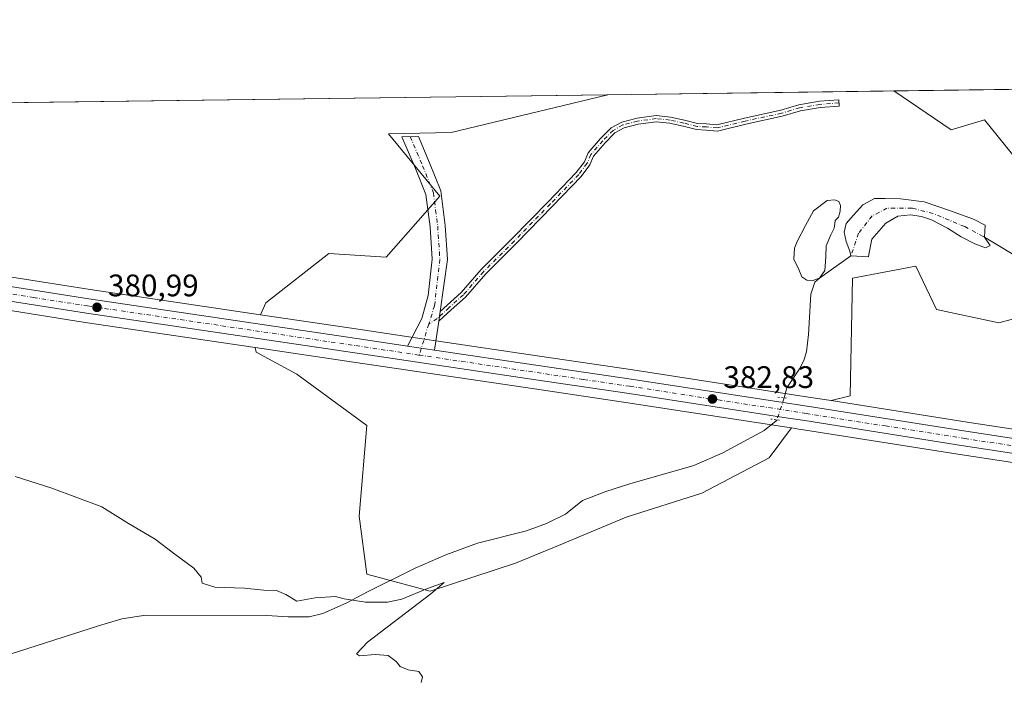
# Model space of a CAD drawing. Units: metres. Extents: x 590845 to 594333, y 4694324 to 4696683.
# Drawn here: x 592265 to 592581, y 4696470 to 4696683 of the extents above; entities that cross this region are included whole.
import ezdxf

# ---------------------------------------------------------------- set-up
doc = ezdxf.new("R2010")
doc.units = ezdxf.units.M
doc.header["$MEASUREMENT"] = 0
doc.linetypes.add('DGN Style 4', pattern=[2.6384748266838614, 1.318413404963828, -0.6592067024819142, 0.001648016756204785, -0.6592067024819142])
doc.linetypes.add('DGN Style 5', pattern=[1.1536117293433497, 0.4944050268614355, -0.6592067024819142])
for name, color, linetype, lineweight in [('Camino Cxs', 7, 'Continuous', 0), ('Camino eje', 30, 'DGN Style 4', 13), ('Carretera de calzada única Cxs', 7, 'Continuous', 13), ('Carretera de calzada única eje', 7, 'DGN Style 4', 0), ('Comarca CxS', 21, 'Continuous', 0), ('Comunidad Autónoma CxS', 142, 'Continuous', 0), ('Corriente natural eje', 4, 'DGN Style 4', 0), ('Corriente natural lineal', 142, 'Continuous', 13), ('Corriente natural lineal oculto', 9, 'DGN Style 4', 13), ('Cultivos herbáceos CxS', 92, 'Continuous', 0), ('Curva de nivel normal', 30, 'Continuous', 0), ('Espacio natural protegido CxS', 121, 'Continuous', 0), ('Estanque Cxs', 5, 'Continuous', 0), ('Matorral CxS', 135, 'Continuous', 0), ('Municipio CxS', 4, 'Continuous', 0), ('Núcleo urbano CxS', 7, 'Continuous', 0), ('Provincia CxS', 1, 'Continuous', 0), ('Puente lineal', 2, 'DGN Style 5', 0), ('Punto de cota en terreno', 7, 'Continuous', 0), ('Rótulo de punto de cota en terreno', 7, 'Continuous', 0)]:
    doc.layers.add(name, color=color, linetype=linetype, lineweight=lineweight)
doc.styles.add('Style-Arial', font='txt')

# ---------------------------------------------------------------- blocks, each defined once
blk = doc.blocks.new('*U7')
at = {"layer": 'Matorral CxS', "color": 135, "linetype": 'Continuous', "lineweight": 0}
blk.add_polyline3d([(592595.3635999998, 4696589.701500001, 384.8429999999935), (592579.4441000001, 4696585.373500001, 384.4980000000069), (592559.4866000004, 4696589.7147, 384.1264999999985), (592552.7905000001, 4696603.603700001, 383.8341999999975), (592532.4757000003, 4696599.756899999, 383.8032999999996), (592531.7191000005, 4696561.9351, 383.7559000000037), (592525.6403000001, 4696560.394099999, 383.5589000000036), (592518.3624999998, 4696561.544299999, 383.4149999999936), (592461.7978999997, 4696570.2565, 382.0256999999983), (592431.8403000003, 4696574.687700001, 381.5945999999968), (592398.5815000003, 4696579.637499999, 380.9945000000007), (592389.9008999999, 4696580.9275, 381.0114999999932), (592373.6001000004, 4696583.3477, 380.9510000000009), (592342.1174999997, 4696588.011700001, 380.6189000000013), (592343.8828999996, 4696591.813899999, 380.6233000000066), (592364.1769000003, 4696607.729499999, 380.8856999999989), (592382.5944999997, 4696606.490300001, 380.9674999999988), (592399.8267999999, 4696626.177300001, 380.8555000000051), (592383.3404000001, 4696646.1439, 380.6129999999976), (592403.4804999996, 4696646.545499999, 380.7590999999957), (592453.8036000002, 4696658.749, 381.6097000000009), (592545.7910000002, 4696659.968499999, 382.7789000000048), (592564.1441000003, 4696647.4551, 383.053899999999), (592574.9341000002, 4696650.6489, 383.1766999999964), (592585.7528999997, 4696637.3279, 383.4395999999979)], dxfattribs=at)
blk.add_polyline3d([(592424.1217, 4696508.112500001, 381.2774999999965), (592396.7556999996, 4696499.1591, 380.838699999993), (592376.3967000004, 4696504.640900001, 380.8147999999928), (592373.8515, 4696523.2589, 380.7299000000057), (592376.3964999998, 4696552.3871, 380.8356000000058), (592353.8377, 4696568.8817, 380.719299999997), (592340.7367000004, 4696575.926899999, 380.7825000000012), (592340.4243000001, 4696577.474300001, 380.8236000000034), (592372.0296999998, 4696572.7927, 381.127999999997), (592430.2704999996, 4696564.1325, 381.5969999999944), (592460.2125000004, 4696559.7137, 382.0019999999931), (592511.3737000005, 4696551.825099999, 383.1631999999955), (592512.8503000002, 4696551.598099999, 383.1959999999963), (592505.6860999997, 4696541.968499999, 383.0371000000014), (592483.9939000001, 4696530.6841, 382.524900000004), (592459.6980999997, 4696522.8709, 382.2345999999961), (592438.0069000004, 4696513.8397, 381.5813999999955)], close=True, dxfattribs=at)
blk = doc.blocks.new('*U9')
at = {"layer": 'Cultivos herbáceos CxS', "color": 92, "linetype": 'Continuous', "lineweight": 0}
blk.add_polyline3d([(592250.9420999996, 4696591.046900001, 380.960500000001), (592285.8073000005, 4696585.5645, 380.8712999999989), (592340.4243000001, 4696577.474300001, 380.8236000000034), (592340.7367000004, 4696575.926899999, 380.7825000000012), (592353.8377, 4696568.8817, 380.719299999997), (592376.3964999998, 4696552.3871, 380.8356000000058), (592373.8515, 4696523.2589, 380.7299000000057), (592376.3967000004, 4696504.640900001, 380.8147999999928), (592396.7556999996, 4696499.1591, 380.838699999993), (592424.1217, 4696508.112500001, 381.2774999999965), (592438.0069000004, 4696513.8397, 381.5813999999955), (592459.6980999997, 4696522.8709, 382.2345999999961), (592483.9939000001, 4696530.6841, 382.524900000004), (592505.6860999997, 4696541.968499999, 383.0371000000014), (592512.8503000002, 4696551.598099999, 383.1959999999963), (592515.2149, 4696551.2349, 383.2476000000024), (592516.7087000003, 4696551.005899999, 383.2773000000016), (592567.7203000002, 4696542.945499999, 384.1496000000043), (592633.3945000004, 4696532.953299999, 385.6940000000032), (592698.1667, 4696523.3531, 386.6294000000053), (592792.3563999999, 4696509.1647, 388.8508000000002), (592834.1139000002, 4696502.672900001, 390.3408000000054)], dxfattribs=at)
blk = doc.blocks.new('*U10')
at = {"layer": 'Cultivos herbáceos CxS', "color": 92, "linetype": 'Continuous', "lineweight": 0}
for points in [[(592634.9755999995, 4696543.506899999, 385.4263999999966), (592569.3596999999, 4696553.4847, 384.139599999995), (592525.6403000001, 4696560.394099999, 383.5589000000036), (592531.7191000005, 4696561.9351, 383.7559000000037), (592532.4757000003, 4696599.756899999, 383.8032999999996), (592552.7905000001, 4696603.603700001, 383.8341999999975), (592559.4866000004, 4696589.7147, 384.1264999999985), (592579.4441000001, 4696585.373500001, 384.4980000000069), (592595.3635999998, 4696589.701500001, 384.8429999999935)], [(592585.7528999997, 4696637.3279, 383.4395999999979), (592574.9341000002, 4696650.6489, 383.1766999999964), (592564.1441000003, 4696647.4551, 383.053899999999), (592545.7910000002, 4696659.968499999, 382.7789000000048), (593062.8317, 4696666.8233, 400.1530000000057)]]:
    blk.add_polyline3d(points, dxfattribs=at)
blk.add_polyline3d([(592399.8267999999, 4696626.177300001, 380.8555000000051), (592382.5944999997, 4696606.490300001, 380.9674999999988), (592364.1769000003, 4696607.729499999, 380.8856999999989), (592343.8828999996, 4696591.813899999, 380.6233000000066), (592342.1174999997, 4696588.011700001, 380.6189000000013), (592287.4127000002, 4696596.115900001, 380.7136000000028), (592252.6079000002, 4696601.583500001, 380.9934999999969), (592217.7401000002, 4696607.114700001, 380.4612000000052), (592169.6195, 4696614.4147, 378.8524000000034), (592073.2766000004, 4696629.655099999, 375.5004999999946), (592045.5425000004, 4696633.8073, 375.5170999999973), (592028.5698999995, 4696636.3277, 375.843399999998), (592017.8189000003, 4696637.9179, 376.377999999997), (592005.7087000003, 4696639.707900001, 376.9888000000064), (591980.1920999996, 4696643.477299999, 378.3239000000031), (591950.0253, 4696648.006899999, 376.1551000000036), (591936.2187000001, 4696650.0779, 374.9845999999961), (591924.8267999999, 4696651.735900001, 374.4747999999963), (592453.8036000002, 4696658.749, 381.6097000000009), (592403.4804999996, 4696646.545499999, 380.7590999999957), (592383.3404000001, 4696646.1439, 380.6129999999976)], close=True, dxfattribs=at)
blk = doc.blocks.new('5PATER')
at = {"layer": 'Punto de cota en terreno', "linetype": 'Continuous', "lineweight": 0}
h = blk.add_hatch(color=51, dxfattribs=at)
edge = h.paths.add_edge_path()
edge.add_ellipse((0, 0), major_axis=(-0.1095731443231308, -0.1110710700762829), ratio=0.9994222409660322, start_angle=0, end_angle=360)

msp = doc.modelspace()

# ---------------------------------------------------------------- linework, layer by layer
at = {"layer": 'Camino Cxs', "color": 7, "linetype": 'Continuous', "lineweight": 0, "extrusion": (-0.001248635886082414, -0.008776747096073956, 0.9999607040373315), "elevation": -41579.48348689079, "flags": 128}
msp.add_lwpolyline([(592399.9008063831, 4696404.954837686), (592399.4638723849, 4696401.883719397)], dxfattribs=at)
msp.add_lwpolyline([(592399.9008063831, 4696404.954837686), (592399.4638723849, 4696401.883719397)], dxfattribs=at)
at = {"layer": 'Camino Cxs', "color": 7, "linetype": 'Continuous', "lineweight": 0, "extrusion": (0.002964694100914653, 0.02083933549304274, 0.9997784417985299), "elevation": 100010.8981712722, "flags": 128}
msp.add_lwpolyline([(75002.01399789285, -4732148.470810028), (75002.01399789285, -4732139.097516256)], dxfattribs=at)
at = {"layer": 'Camino Cxs', "color": 7, "linetype": 'Continuous', "lineweight": 0, "extrusion": (-0.003170303788757552, 0.0004735709846441833, 0.9999948624390076), "elevation": 727.2453340676177, "flags": 128}
msp.add_lwpolyline([(592396.3614615566, 4696576.832347156), (592387.6914160416, 4696578.127447302)], dxfattribs=at)
at = {"layer": 'Camino Cxs', "color": 7, "linetype": 'Continuous', "lineweight": 0}
for points in [[(592399.4500000002, 4696585.9279, 380.9695999999968), (592399.8869000003, 4696588.9989, 380.9970999999932), (592402.1190999999, 4696591.045100001, 380.997000000003), (592406.6542999997, 4696595.111099999, 381.0954000000056), (592413.1067000004, 4696602.5077, 381.3932000000059), (592423.0683000004, 4696612.4693, 381.3065000000061), (592434.5827000003, 4696624.2993, 381.6190999999963), (592443.6889000004, 4696633.7193, 381.6491999999998), (592446.2673000004, 4696637.207900001, 381.7109999999957), (592447.5447000006, 4696640.0821, 381.7820999999968), (592451.4523, 4696644.640900001, 381.9211000000068), (592454.8942999998, 4696648.082900001, 381.9462000000058), (592458.2817000002, 4696649.945900001, 381.8418999999994), (592463.1964999996, 4696651.2565, 381.8588000000018), (592469.3762999997, 4696652.069700001, 381.9348000000027), (592473.9656999996, 4696651.5779, 382.0390000000043), (592478.4562999997, 4696650.615700001, 382.1217999999935), (592482.6403000001, 4696649.530900001, 382.1898999999976), (592485.5571, 4696649.377499999, 382.2198999999964), (592488.8812999995, 4696649.075300001, 382.2589000000008), (592497.7276999997, 4696651.2481, 382.3861999999936), (592509.3825000003, 4696653.768100001, 382.6177000000025), (592515.2427000003, 4696655.5101, 382.6861000000063), (592521.8176999995, 4696656.6327, 382.7093000000023), (592528.0185000002, 4696657.1099, 382.6820000000007), (592528.1719000004, 4696655.115700001, 382.7477999999974), (592522.0632999997, 4696654.6457, 382.7258000000002), (592515.6974999999, 4696653.558900001, 382.6670000000013), (592509.8794999998, 4696651.829299999, 382.5887999999977), (592498.1776999999, 4696649.299100001, 382.4015000000072), (592489.0334999999, 4696647.053300001, 382.2906999999978), (592485.4139, 4696647.382300001, 382.2094999999972), (592482.3337000003, 4696647.544299999, 382.1582999999956), (592477.9955000002, 4696648.6691, 382.1027999999933), (592473.6486999998, 4696649.600500001, 382.0494000000036), (592469.4005000005, 4696650.0557, 381.952099999995), (592463.5862999996, 4696649.2905, 381.843399999998), (592459.0323000001, 4696648.076099999, 381.7936000000045), (592456.1073000003, 4696646.467499999, 381.8622000000032), (592452.9209000003, 4696643.281099999, 381.8271999999997), (592449.2534999996, 4696639.002499999, 381.7756999999983), (592448.0059000002, 4696636.1953, 381.7338000000018), (592445.2187000001, 4696632.4243, 381.6650999999983), (592436.0182999996, 4696622.9067, 381.6125000000029), (592424.4921000004, 4696611.0647, 381.3163999999961), (592414.5691000001, 4696601.1417, 381.3340999999928), (592408.0806999998, 4696593.7039, 381.1281000000017), (592403.4625000004, 4696589.563300001, 381.0041000000056), (592399.6233000001, 4696586.0441, 380.9701999999961)], [(592399.8869000003, 4696588.9989, 380.9970999999932), (592399.4500000002, 4696585.9279, 380.9695999999968), (592398.1300999997, 4696576.6501, 381.1668999999966), (592389.4600999998, 4696577.9452, 381.1388000000007), (592394.0201000003, 4696586.790100001, 381.0356999999931), (592396.0301000001, 4696594.1501, 381.3551000000007), (592397.3701, 4696605.870100001, 381.0761999999959), (592396.7001, 4696616.2501, 380.9434000000037), (592395.3601000002, 4696626.620100001, 380.9845999999961), (592392.0100999996, 4696634.9901, 380.809500000003), (592387.6501000002, 4696645.2401, 380.6600000000035), (592392.9301000005, 4696645.3201, 380.6667000000016), (592396.5301000001, 4696636.860099999, 380.803899999999), (592400.1300999997, 4696627.860099999, 380.9239999999991), (592401.5601000004, 4696616.720100001, 380.8375999999989), (592402.2701000003, 4696605.7501, 380.8708000000042)]]:
    msp.add_polyline3d(points, close=True, dxfattribs=at)
for points in [[(592399.8869000003, 4696588.9989, 380.9970999999932), (592402.1190999999, 4696591.045100001, 380.997000000003), (592406.6542999997, 4696595.111099999, 381.0954000000056), (592413.1067000004, 4696602.5077, 381.3932000000059), (592423.0683000004, 4696612.4693, 381.3065000000061), (592434.5827000003, 4696624.2993, 381.6190999999963), (592443.6889000004, 4696633.7193, 381.6491999999998), (592446.2673000004, 4696637.207900001, 381.7109999999957), (592447.5447000006, 4696640.0821, 381.7820999999968), (592451.4523, 4696644.640900001, 381.9211000000068), (592454.8942999998, 4696648.082900001, 381.9462000000058), (592458.2817000002, 4696649.945900001, 381.8418999999994), (592463.1964999996, 4696651.2565, 381.8588000000018), (592469.3762999997, 4696652.069700001, 381.9348000000027), (592473.9656999996, 4696651.5779, 382.0390000000043), (592478.4562999997, 4696650.615700001, 382.1217999999935), (592482.6403000001, 4696649.530900001, 382.1898999999976), (592485.5571, 4696649.377499999, 382.2198999999964), (592488.8812999995, 4696649.075300001, 382.2589000000008), (592497.7276999997, 4696651.2481, 382.3861999999936), (592509.3825000003, 4696653.768100001, 382.6177000000025), (592515.2427000003, 4696655.5101, 382.6861000000063), (592521.8176999995, 4696656.6327, 382.7093000000023), (592528.0185000002, 4696657.1099, 382.6820000000007), (592528.1719000004, 4696655.115700001, 382.7477999999974), (592522.0632999997, 4696654.6457, 382.7258000000002), (592515.6974999999, 4696653.558900001, 382.6670000000013), (592509.8794999998, 4696651.829299999, 382.5887999999977), (592498.1776999999, 4696649.299100001, 382.4015000000072), (592489.0334999999, 4696647.053300001, 382.2906999999978), (592485.4139, 4696647.382300001, 382.2094999999972), (592482.3337000003, 4696647.544299999, 382.1582999999956), (592477.9955000002, 4696648.6691, 382.1027999999933), (592473.6486999998, 4696649.600500001, 382.0494000000036), (592469.4005000005, 4696650.0557, 381.952099999995), (592463.5862999996, 4696649.2905, 381.843399999998), (592459.0323000001, 4696648.076099999, 381.7936000000045), (592456.1073000003, 4696646.467499999, 381.8622000000032), (592452.9209000003, 4696643.281099999, 381.8271999999997), (592449.2534999996, 4696639.002499999, 381.7756999999983), (592448.0059000002, 4696636.1953, 381.7338000000018), (592445.2187000001, 4696632.4243, 381.6650999999983), (592436.0182999996, 4696622.9067, 381.6125000000029), (592424.4921000004, 4696611.0647, 381.3163999999961), (592414.5691000001, 4696601.1417, 381.3340999999928), (592408.0806999998, 4696593.7039, 381.1281000000017), (592403.4625000004, 4696589.563300001, 381.0041000000056), (592399.6233000001, 4696586.0441, 380.9701999999961), (592399.4500000002, 4696585.9279, 380.9695999999968)], [(592389.4600999998, 4696577.9452, 381.1388000000007), (592394.0201000003, 4696586.790100001, 381.0356999999931), (592396.0301000001, 4696594.1501, 381.3551000000007), (592397.3701, 4696605.870100001, 381.0761999999959), (592396.7001, 4696616.2501, 380.9434000000037), (592395.3601000002, 4696626.620100001, 380.9845999999961), (592392.0100999996, 4696634.9901, 380.809500000003), (592387.6501000002, 4696645.2401, 380.6600000000035), (592392.9301000005, 4696645.3201, 380.6667000000016), (592396.5301000001, 4696636.860099999, 380.803899999999), (592400.1300999997, 4696627.860099999, 380.9239999999991), (592401.5601000004, 4696616.720100001, 380.8375999999989), (592402.2701000003, 4696605.7501, 380.8708000000042), (592399.8869000003, 4696588.9989, 380.9970999999932)]]:
    msp.add_polyline3d(points, dxfattribs=at)
at = {"layer": 'Camino eje', "color": 30, "linetype": 'DGN Style 4', "lineweight": 13, "extrusion": (0.006343345986230793, 0.02035872282917883, 0.9997726163315657), "elevation": 99755.13960177756, "flags": 128}
msp.add_lwpolyline([(831531.6194509438, -4659125.266707991), (831531.6194509439, -4659114.832485996)], dxfattribs=at)
at = {"layer": 'Camino eje', "color": 30, "linetype": 'DGN Style 4', "lineweight": 13}
for points in [[(592528.0953000002, 4696656.112700001, 382.7149999999965), (592521.9404999996, 4696655.6393, 382.7170999999944), (592515.4700999996, 4696654.534499999, 382.6760999999969), (592509.6309000002, 4696652.798699999, 382.5770000000048), (592497.9527000003, 4696650.273499999, 382.3931000000011), (592488.9572999999, 4696648.064300001, 382.2556999999942), (592485.4855000004, 4696648.379899999, 382.2099000000017), (592482.4868999999, 4696648.537699999, 382.1742999999988), (592478.2259000001, 4696649.642300001, 382.1117999999988), (592473.8071, 4696650.589299999, 382.0436999999947), (592469.3885000005, 4696651.062700001, 381.9434000000037), (592463.3914999999, 4696650.273499999, 381.8503000000055), (592458.6571000004, 4696649.0111, 381.8166999999958), (592455.5006999997, 4696647.2751, 381.9063000000024), (592452.1867000004, 4696643.961100001, 381.873900000006), (592448.3991, 4696639.542300001, 381.7755999999936), (592447.1366999998, 4696636.701500001, 381.715400000001), (592444.4537000004, 4696633.071900001, 381.6551000000036), (592435.3004999999, 4696623.6031, 381.6147999999957), (592423.7801000001, 4696611.766899999, 381.3092000000034), (592413.8378999997, 4696601.8247, 381.350900000005), (592407.3674999997, 4696594.407500001, 381.1131000000024), (592402.7909000004, 4696590.304300001, 380.9903999999952), (592399.0033, 4696586.8323, 380.9624999999942), (592396.2742999997, 4696585.0021, 380.9793999999966)], [(592390.2901, 4696645.280099999, 380.6600000000035), (592394.2701000003, 4696635.925100001, 380.7917000000016), (592397.7451, 4696627.2401, 380.9369000000006), (592398.4600999998, 4696621.670100001, 380.9064000000071), (592399.1300999997, 4696616.485099999, 380.9017000000022), (592399.8201000001, 4696605.8101, 380.9744999999967), (592398.1151000002, 4696590.9101, 381.0829999999987), (592396.2742999997, 4696585.0021, 380.9793999999966)]]:
    msp.add_polyline3d(points, dxfattribs=at)
at = {"layer": 'Carretera de calzada única Cxs', "color": 7, "linetype": 'Continuous', "lineweight": 13, "extrusion": (-0.003170303788757552, 0.0004735709846441833, 0.9999948624390076), "elevation": 727.2453340676177, "flags": 128}
msp.add_lwpolyline([(592396.3614615566, 4696576.832347156), (592387.6914160416, 4696578.127447302)], dxfattribs=at)
at = {"layer": 'Carretera de calzada única Cxs', "color": 7, "linetype": 'Continuous', "lineweight": 13}
for points in [[(592015.4149000002, 4696635.2401, 376.2728000000061), (592017.3800999997, 4696634.950099999, 376.226800000004), (592028.1366999998, 4696633.356699999, 375.9639000000025), (592045.1001000004, 4696630.840100001, 375.7814000000071), (592072.8201000001, 4696626.690099999, 375.9231), (592169.1601, 4696611.450099999, 379.3478999999934), (592217.2801000001, 4696604.1501, 380.5151000000042), (592252.1401000004, 4696598.620100001, 380.9388999999938), (592286.9600999998, 4696593.1501, 380.8637000000017), (592373.1601, 4696580.380100001, 381.0549000000028), (592389.4600999998, 4696577.9452, 381.1388000000007)], [(593033.9401000004, 4696476.280099999, 399.2544999999955), (593028.1201, 4696476.770099999, 399.0589000000036), (592994.0900999998, 4696481.220100001, 397.7645000000048), (592952.1700999998, 4696487.300100001, 396.2118999999948), (592907.6300999997, 4696494.280099999, 394.7350000000006), (592792.8101000005, 4696512.130100001, 389.2436000000016), (592698.6101000002, 4696526.3201, 386.9333000000042), (592633.8400999998, 4696535.920100001, 385.7979999999953), (592568.1801000005, 4696545.9101, 384.3208000000013), (592517.1700999998, 4696553.970100001, 383.3705999999947), (592515.6700999998, 4696554.203299999, 383.3475000000035), (592511.8300999999, 4696554.793299999, 383.2838999999949), (592460.6601, 4696562.6801, 382.1309999999939), (592430.7100999998, 4696567.100099999, 381.668399999995), (592372.4700999996, 4696575.7601, 381.1315000000032), (592286.2600999996, 4696588.530099999, 380.8755999999994), (592251.4101, 4696594.0101, 380.9251999999979), (592216.5601000004, 4696599.540100001, 380.6540999999997), (592168.4401000004, 4696606.840100001, 379.6346999999951), (592072.1201, 4696622.0701, 376.123900000006), (592044.4101, 4696626.220100001, 375.8537000000069), (592016.6901000004, 4696630.3301, 376.0412000000069), (592014.6901000004, 4696630.630100001, 376.184500000003)], [(592252.1401000004, 4696598.620100001, 380.9388999999938), (592286.9600999998, 4696593.1501, 380.8637000000017), (592373.1601, 4696580.380100001, 381.0549000000028), (592389.4600999998, 4696577.9452, 381.1388000000007), (592398.1300999997, 4696576.6501, 381.1668999999966), (592431.4001000002, 4696571.720100001, 381.6689000000042), (592461.3501000004, 4696567.290100001, 382.116200000004), (592517.9001000002, 4696558.5801, 383.4311000000016), (592568.9001000002, 4696550.520099999, 384.2652999999991), (592634.5301000001, 4696540.540100001, 385.7403000000049), (592699.3101000004, 4696530.940099999, 387.1255999999994), (592793.5100999996, 4696516.7501, 389.2449000000051)], [(592907.6300999997, 4696494.280099999, 394.7350000000006), (592792.8101000005, 4696512.130100001, 389.2436000000016), (592698.6101000002, 4696526.3201, 386.9333000000042), (592633.8400999998, 4696535.920100001, 385.7979999999953), (592568.1801000005, 4696545.9101, 384.3208000000013), (592517.1700999998, 4696553.970100001, 383.3705999999947), (592515.6700999998, 4696554.203299999, 383.3475000000035), (592511.8300999999, 4696554.793299999, 383.2838999999949), (592460.6601, 4696562.6801, 382.1309999999939), (592430.7100999998, 4696567.100099999, 381.668399999995), (592372.4700999996, 4696575.7601, 381.1315000000032), (592286.2600999996, 4696588.530099999, 380.8755999999994), (592251.4101, 4696594.0101, 380.9251999999979)], [(592398.1300999997, 4696576.6501, 381.1668999999966), (592431.4001000002, 4696571.720100001, 381.6689000000042), (592461.3501000004, 4696567.290100001, 382.116200000004), (592517.9001000002, 4696558.5801, 383.4311000000016), (592568.9001000002, 4696550.520099999, 384.2652999999991), (592634.5301000001, 4696540.540100001, 385.7403000000049), (592699.3101000004, 4696530.940099999, 387.1255999999994), (592793.5100999996, 4696516.7501, 389.2449000000051), (592908.3501000004, 4696498.890100001, 394.568299999999), (592952.8601000002, 4696491.920100001, 396.0868999999948), (592994.7600999996, 4696485.840100001, 397.648000000001), (593021.9401000004, 4696482.460100001, 398.6659999999974), (593030.8901000004, 4696481.600099999, 398.9967999999935), (593042.5351, 4696481.2751, 399.3496000000014)]]:
    msp.add_polyline3d(points, dxfattribs=at)
at = {"layer": 'Carretera de calzada única eje', "color": 7, "linetype": 'DGN Style 4', "lineweight": 0}
for points in [[(592008.4681000002, 4696633.902100001, 376.4787000000069), (592017.0301000001, 4696632.640100001, 376.1981999999989), (592030.8901000004, 4696630.5801, 375.9351000000024), (592044.7500999998, 4696628.530099999, 375.9418000000005), (592058.6101000002, 4696626.460100001, 375.9811999999947), (592072.4700999996, 4696624.380100001, 376.0757000000012), (592168.8000999996, 4696609.140100001, 379.4924000000028), (592192.8601000002, 4696605.4901, 380.0154000000039), (592216.9200999998, 4696601.850099999, 380.5504999999976), (592234.3501000004, 4696599.0801, 380.790399999998), (592251.7701000003, 4696596.3201, 380.9101999999984), (592269.1801000005, 4696593.5801, 380.9084000000003), (592286.6101000002, 4696590.840100001, 380.880799999999), (592329.7200999996, 4696584.460100001, 380.8754000000045), (592372.8101000004, 4696578.0701, 381.0841999999975), (592393.1710999999, 4696575.042500001, 381.2019)], [(592393.1710999999, 4696575.042500001, 381.2019), (592431.0601000004, 4696569.4101, 381.6766000000061), (592446.0301000001, 4696567.200099999, 381.8647000000055), (592461.0000999998, 4696564.9801, 382.124100000001), (592489.2801000001, 4696560.630100001, 382.7743999999948), (592517.5401, 4696556.280099999, 383.3859999999986), (592543.0401, 4696552.2401, 383.8570999999938), (592568.5401, 4696548.210100001, 384.375), (592601.3701, 4696543.220100001, 385.1284000000014), (592634.1801000005, 4696538.2301, 385.8508000000002), (592698.9600999998, 4696528.630100001, 387.1076999999932), (592746.0601000005, 4696521.530099999, 388.1169999999984), (592793.1601, 4696514.440099999, 389.2793999999994), (592907.9901000002, 4696496.5801, 394.6576000000059), (592930.2401000002, 4696493.100099999, 395.4207000000025), (592952.5100999996, 4696489.610099999, 396.164300000004), (592994.4200999998, 4696483.530099999, 397.7403999999952), (593008.0100999996, 4696481.840100001, 398.2961000000068), (593025.0301000001, 4696479.610099999, 398.8800000000047), (593029.5000999998, 4696479.1801, 399.0362000000023), (593034.6601, 4696478.7501, 399.2108000000007), (593042.8901000004, 4696478.5701, 399.4187999999995), (593045.7751000002, 4696478.4967, 399.4541000000027)]]:
    msp.add_polyline3d(points, dxfattribs=at)
at = {"layer": 'Comarca CxS', "color": 21, "linetype": 'Continuous', "lineweight": 0, "flags": 128}
msp.add_lwpolyline([(590858.294770889, 4695614.112696437), (590845.0100006795, 4696637.419983013), (594247.5145000002, 4696682.529700001)], dxfattribs=at)
at = {"layer": 'Comunidad Autónoma CxS', "color": 142, "linetype": 'Continuous', "lineweight": 0, "flags": 128}
msp.add_lwpolyline([(591348.2116, 4694330.5212), (590875.0400006792, 4694324.24998304), (590858.294770889, 4695614.112696437), (590845.0100006795, 4696637.419983013), (594247.5145000002, 4696682.529700001), (594273.190000706, 4696682.869983016), (594273.6201000002, 4696650.974600002), (594278.2738000005, 4696305.837999999), (594286.3362999986, 4695707.889599999), (594289.7395000011, 4695455.4938), (594294.9797, 4695066.858799999), (594304.3800007035, 4694369.699983039), (592197.1338609188, 4694341.772061909), (591655.5260693177, 4694334.593982709)], close=True, dxfattribs=at)
at = {"layer": 'Corriente natural eje', "color": 4, "linetype": 'DGN Style 4', "lineweight": 0}
msp.add_polyline3d([(592574.8552000001, 4696612.9944, 383.8989000000001), (592574.5018999996, 4696613.208100001, 383.8855999999942), (592568.5427999999, 4696616.325200001, 383.7073999999994), (592558.3563000001, 4696620.558599999, 383.474000000002), (592551.6094000004, 4696622.2784, 383.4321000000054), (592543.5395999998, 4696622.2784, 383.3989000000001), (592538.7770999996, 4696619.764799999, 383.3130999999994), (592534.4115000004, 4696614.2086, 383.1233999999968), (592531.8971999995, 4696606.908299999, 383.4768999999943)], dxfattribs=at)
at = {"layer": 'Corriente natural lineal', "color": 142, "linetype": 'Continuous', "lineweight": 13}
for points in [[(592672.9600999998, 4696569.720100001, 385.6353999999992), (592667.3901000004, 4696578.800100001, 385.866599999994), (592663.9301000005, 4696583.200099999, 386.0626000000047), (592659.7100999998, 4696587.0601, 385.8640000000014), (592655.2701000003, 4696590.200099999, 385.7330999999977), (592650.3701, 4696592.370100001, 385.563599999994), (592639.9301000005, 4696595.1501, 385.4698999999964), (592629.3800999997, 4696597.110099999, 385.2685999999958), (592600.1501000002, 4696601.0101, 384.7443999999959), (592593.6001000004, 4696602.4801, 384.5426000000007), (592588.5701000001, 4696604.700099999, 384.6276000000071), (592574.8552000001, 4696612.9944, 383.8989000000001)], [(592531.8971999995, 4696606.908299999, 383.4768999999943), (592521.8201000001, 4696599.7401, 382.7627000000066), (592520.3201000001, 4696598.520099999, 382.9980999999971), (592519.0301000001, 4696594.610099999, 383.2456999999995), (592518.2701000003, 4696581.690099999, 383.2467999999935), (592517.7001, 4696576.120100001, 383.3061000000016), (592516.7701000003, 4696573.290100001, 383.2054000000062), (592515.3901000004, 4696570.610099999, 383.1843999999983), (592511.3000999996, 4696564.470100001, 383.1272000000026), (592510.5279999999, 4696561.261299999, 383.1122999999934)], [(592508.1944000004, 4696554.210899999, 383.1339000000008), (592507.9700999996, 4696553.850099999, 383.1217999999935), (592504.0701000001, 4696550.7501, 382.9673000000039), (592490.7701000003, 4696543.620100001, 382.6036000000022), (592481.4700999996, 4696539.5701, 382.4942000000011), (592460.9301000005, 4696533.620100001, 382.238400000002), (592453.2200999996, 4696531.140100001, 382.1331999999966), (592445.6300999997, 4696528.3101, 381.9410000000062), (592440.1901000004, 4696523.890100001, 381.687699999995), (592434.0800999999, 4696520.9101, 381.5813000000053), (592427.7100999998, 4696518.520099999, 381.5359000000026), (592411.9001000002, 4696514.550100001, 381.1487000000052), (592401.7600999996, 4696510.860099999, 381.3141000000033), (592391.8701, 4696506.550100001, 381.0048999999999), (592376.7701000003, 4696499.0001, 380.4106000000029), (592369.6801000005, 4696495.280099999, 380.1379000000015), (592362.2401000002, 4696491.9001, 379.7161000000052), (592357.7801000001, 4696490.890100001, 379.5305999999982), (592351.0201000003, 4696490.920100001, 379.4611000000005), (592344.2500999998, 4696491.3201, 379.3081999999995), (592305.3400999998, 4696491.380100001, 378.7639000000054), (592297.6101000002, 4696490.210100001, 378.6208000000042), (592290.0500999996, 4696487.9901, 378.4386999999988), (592236.2200999996, 4696470.780099999, 377.5114999999932)]]:
    msp.add_polyline3d(points, dxfattribs=at)
at = {"layer": 'Corriente natural lineal oculto', "color": 9, "linetype": 'DGN Style 4', "lineweight": 13, "extrusion": (0.0009139083834621451, 0.002761150012032108, 0.9999957704020941), "elevation": 13892.52120156582, "flags": 128}
msp.add_lwpolyline([(592509.9304263347, 4696540.80509374), (592507.5968075693, 4696533.754666864)], dxfattribs=at)
at = {"layer": 'Cultivos herbáceos CxS', "color": 92, "linetype": 'Continuous', "lineweight": 0, "extrusion": (-0.03357810981528703, -0.000445170423116657, 0.9994359971326464), "elevation": -21604.81873459349, "flags": 128}
msp.add_lwpolyline([(-4688392.123507365, 654398.9980917397), (-4688392.123507365, 654916.3760320214)], dxfattribs=at)
at = {"layer": 'Cultivos herbáceos CxS', "color": 92, "linetype": 'Continuous', "lineweight": 0, "extrusion": (-0.01045116856348484, -0.0001385635710561077, 0.9999453754459762), "elevation": -6461.031521054369, "flags": 128}
msp.add_lwpolyline([(591985.2075782887, 4696652.062523938), (592425.4350297429, 4696657.898823994)], dxfattribs=at)
at = {"layer": 'Cultivos herbáceos CxS', "color": 92, "linetype": 'Continuous', "lineweight": 0}
for points in [[(592453.8041000003, 4696658.749100001, 381.6097000000009), (592403.4804999996, 4696646.545499999, 380.7590999999957), (592383.3404000001, 4696646.1439, 380.6129999999976), (592399.8267999999, 4696626.177300001, 380.8555000000051), (592382.5944999997, 4696606.490300001, 380.9674999999988), (592364.1769000003, 4696607.729499999, 380.8856999999989), (592343.8828999996, 4696591.813899999, 380.6233000000066), (592342.1174999997, 4696588.011700001, 380.6189000000013)], [(592545.7907999996, 4696659.968699999, 382.7789000000048), (592564.1441000003, 4696647.4551, 383.053899999999), (592574.9341000002, 4696650.6489, 383.1766999999964), (592585.7528999997, 4696637.3279, 383.4395999999979), (592587.0475000005, 4696623.989900001, 383.9358999999968), (592604.2137000002, 4696612.584899999, 384.6799000000028), (592639.7874999996, 4696605.022700001, 385.1178999999975), (592670.9128999999, 4696601.265100001, 385.6803000000073), (592678.5393000003, 4696597.4663, 385.9239999999991), (592688.0864000004, 4696585.4123, 386.5323000000063), (592688.7761000004, 4696578.4277, 386.9716000000044), (592678.3624999998, 4696564.5371, 386.4285999999993), (592666.2143999999, 4696558.4619, 386.6489000000001), (592655.8028999995, 4696561.066099999, 386.1750999999931), (592660.1401000004, 4696570.614499999, 386.5118999999977), (592634.7433000002, 4696585.321900001, 385.7189000000071), (592627.1152999997, 4696589.755100001, 385.3877999999968), (592595.3635999998, 4696589.701500001, 384.8429999999935), (592579.4441000001, 4696585.373500001, 384.4980000000069), (592559.4866000004, 4696589.7147, 384.1264999999985), (592552.7905000001, 4696603.603700001, 383.8341999999975), (592532.4757000003, 4696599.756899999, 383.8032999999996), (592531.7191000005, 4696561.9351, 383.7559000000037), (592525.6403000001, 4696560.394099999, 383.5589000000036)], [(591859.0828999998, 4696650.864399999, 374.2480000000069), (591875.6142999995, 4696648.1337, 374.1578000000009), (591875.6447000002, 4696648.131300001, 374.1576999999961), (591875.6864999998, 4696648.1217, 374.1573000000063), (591919.8471999997, 4696641.681500001, 374.6937999999937), (591934.6513, 4696639.522299999, 375.0160999999935), (591978.6177000003, 4696632.9329, 377.2128999999986), (591989.1398999998, 4696631.372500001, 377.25), (592003.9018999999, 4696629.1823, 376.6343999999954), (592014.2496999997, 4696627.662699999, 376.2682000000059), (592016.2474999996, 4696627.3629, 376.0953000000009), (592043.9678999997, 4696623.252900001, 375.4665999999997), (592071.6637000004, 4696619.1051, 375.7097000000067), (592167.9808999998, 4696603.875499999, 379.777700000006), (592216.1001000004, 4696596.5755, 380.6432999999961), (592250.9420999996, 4696591.046900001, 380.960500000001), (592285.8073000005, 4696585.5645, 380.8712999999989), (592340.4243000001, 4696577.474300001, 380.8236000000034)], [(591924.8260000005, 4696651.736, 374.4747999999963), (591936.2187000001, 4696650.0779, 374.9845999999961), (591950.0253, 4696648.006899999, 376.1551000000036), (591980.1920999996, 4696643.477299999, 378.3239000000031), (592005.7087000003, 4696639.707900001, 376.9888000000064), (592017.8189000003, 4696637.9179, 376.377999999997), (592028.5698999995, 4696636.3277, 375.843399999998), (592045.5425000004, 4696633.8073, 375.5170999999973), (592073.2766000004, 4696629.655099999, 375.5004999999946), (592169.6195, 4696614.4147, 378.8524000000034), (592217.7401000002, 4696607.114700001, 380.4612000000052), (592252.6079000002, 4696601.583500001, 380.9934999999969), (592287.4127000002, 4696596.115900001, 380.7136000000028), (592342.1174999997, 4696588.011700001, 380.6189000000013)], [(592340.4243000001, 4696577.474300001, 380.8236000000034), (592340.7367000004, 4696575.926899999, 380.7825000000012), (592353.8377, 4696568.8817, 380.719299999997), (592376.3964999998, 4696552.3871, 380.8356000000058), (592373.8515, 4696523.2589, 380.7299000000057), (592376.3967000004, 4696504.640900001, 380.8147999999928), (592396.7556999996, 4696499.1591, 380.838699999993), (592424.1217, 4696508.112500001, 381.2774999999965), (592438.0069000004, 4696513.8397, 381.5813999999955), (592459.6980999997, 4696522.8709, 382.2345999999961), (592483.9939000001, 4696530.6841, 382.524900000004), (592505.6860999997, 4696541.968499999, 383.0371000000014), (592512.8503000002, 4696551.598099999, 383.1959999999963)], [(592525.6403000001, 4696560.394099999, 383.5589000000036), (592569.3596999999, 4696553.4847, 384.139599999995), (592634.9755999995, 4696543.506899999, 385.4263999999966), (592699.7534999996, 4696533.907099999, 387.1668999999966), (592793.9641000004, 4696519.715500001, 389.0868000000046), (592849.3207, 4696511.1065, 390.9176000000007)], [(592512.8503000002, 4696551.598099999, 383.1959999999963), (592515.2149, 4696551.2349, 383.2476000000024), (592516.7087000003, 4696551.005899999, 383.2773000000016), (592567.7203000002, 4696542.945499999, 384.1496000000043), (592633.3945000004, 4696532.953299999, 385.6940000000032), (592698.1667, 4696523.3531, 386.6294000000053), (592792.3563999999, 4696509.1647, 388.8508000000002), (592834.1139000002, 4696502.672900001, 390.3408000000054)]]:
    msp.add_polyline3d(points, dxfattribs=at)
at = {"layer": 'Curva de nivel normal', "color": 30, "linetype": 'Continuous', "lineweight": 0, "elevation": 380, "flags": 128}
msp.add_lwpolyline([(592263.3399999999, 4696536.040100001), (592275.1299999999, 4696532.210100001), (592291.1399999997, 4696526.200099999), (592299.7400000002, 4696520.9001), (592308.3200000003, 4696515.8201), (592314.1699999999, 4696511.3301), (592320.7400000002, 4696506.5701), (592323.0599999996, 4696503.6601), (592323.4400000004, 4696501.6801), (592327.5099999999, 4696500.440099999), (592336.9900000002, 4696500.0801), (592343.2100000001, 4696499.420100001), (592347.2599999999, 4696499.360099999), (592350.3099999996, 4696498.040100001), (592353.8799999999, 4696495.9101), (592359.7400000002, 4696497.0001), (592366.2400000002, 4696497.4301), (592369.0999999996, 4696496.620100001), (592375.9699999997, 4696495.640100001), (592382.9600000001, 4696495.630100001), (592387.5599999996, 4696496.520099999), (592395.8499999996, 4696500.020099999), (592401.2400000002, 4696501.920100001), (592396.8799999999, 4696498.2401), (592376.5899999999, 4696482.780099999), (592373, 4696478.9301), (592374.04, 4696478.340100001), (592379.0800000001, 4696478.800100001), (592383.2000000002, 4696478.5001), (592385.7699999996, 4696476.5001), (592387.0300000003, 4696474.870100001), (592389.6399999997, 4696473.8101), (592393.0300000003, 4696473.350099999), (592394.2000000002, 4696471.600099999), (592393.8300000001, 4696469.8101)], dxfattribs=at)
at = {"layer": 'Espacio natural protegido CxS', "color": 121, "linetype": 'Continuous', "lineweight": 0, "flags": 128}
msp.add_lwpolyline([(590858.294770889, 4695614.112696437), (590845.0100006795, 4696637.419983013), (594247.5145000002, 4696682.529700001)], dxfattribs=at)
at = {"layer": 'Estanque Cxs', "color": 5, "linetype": 'Continuous', "lineweight": 0}
for points in [[(592521.8201000001, 4696599.7401, 382.7627000000066), (592519.7263000002, 4696598.970799999, 383.0158999999985), (592517.8081, 4696599.169199999, 383.1750000000029), (592516.2205999997, 4696600.161400001, 383.148199999996), (592515.2284000004, 4696602.5427, 383.0966999999946), (592513.5747999996, 4696605.850000001, 383.0798000000068), (592513.7731999997, 4696609.421800001, 383.0500999999931), (592514.6331000002, 4696611.604699999, 383.1138000000064), (592517.3450999996, 4696616.697899999, 383.2753999999986), (592519.9248000003, 4696621.4604, 383.1385000000009), (592524.3565999996, 4696624.7016, 383.1826000000001), (592526.7378000002, 4696624.9, 383.2280000000028), (592528.0607000003, 4696624.437000001, 383.263300000006), (592528.6561000004, 4696623.180199999, 383.2831000000006), (592528.4576000003, 4696621.3281, 383.1600000000035), (592527.9283999996, 4696619.4099, 382.9352000000072), (592526.8701, 4696618.285399999, 382.8203000000067), (592526.7378000002, 4696617.359400001, 382.7590999999957), (592526.6054999996, 4696615.838, 382.8092999999935), (592525.4809999998, 4696613.655200001, 382.8576999999932), (592524.0258, 4696610.149499999, 382.7538000000059), (592523.8935000002, 4696606.6437, 382.6728000000003), (592523.5628000004, 4696602.278100001, 382.6487999999954)], [(592563.6473000003, 4696621.5266, 383.6002000000008), (592571.3863000004, 4696618.748400001, 383.844299999997), (592575.0904999999, 4696616.830200001, 384.0479999999953), (592574.8552000001, 4696612.9944, 383.8989000000001), (592576.6780000003, 4696610.215600001, 384.1635999999999), (592575.2227999996, 4696609.488, 384.1533000000054), (592571.7833000004, 4696610.844000001, 383.9014000000025), (592567.4176000003, 4696613.059900001, 383.7789000000048), (592562.9857999999, 4696615.838, 383.5420000000013), (592557.8263999998, 4696618.4838, 383.430600000007), (592554.6513999999, 4696619.608300001, 383.4508999999962), (592551.0795, 4696620.137499999, 383.4275999999954), (592546.9785000002, 4696619.740599999, 383.3534000000073), (592543.2082000002, 4696617.491699999, 383.1885000000038), (592538.7101999996, 4696612.266100001, 382.9704000000056), (592537.7180000005, 4696607.371300001, 383.1138999999966), (592537.5857999995, 4696606.6437, 383.1953999999969), (592531.8971999995, 4696606.908299999, 383.4768999999943), (592531.6326000001, 4696608.495800001, 383.3643000000012), (592530.4419999998, 4696611.5385, 383.1454999999987), (592529.7805000005, 4696614.515100001, 383.0136999999959), (592530.4419999998, 4696617.293199999, 383.0154999999941), (592532.7571, 4696620.005200001, 383.3549999999959), (592535.7336999997, 4696623.378599999, 383.524900000004), (592539.5039999997, 4696625.429199999, 383.4180000000051), (592543.0097000003, 4696625.429199999, 383.3629999999976), (592547.9045000002, 4696625.296900001, 383.3515000000043), (592555.4452000001, 4696624.3047, 383.4193999999989)]]:
    msp.add_polyline3d(points, close=True, dxfattribs=at)
for points in [[(592521.8201000001, 4696599.7401, 382.7627000000066), (592519.7263000002, 4696598.970799999, 383.0158999999985), (592517.8081, 4696599.169199999, 383.1750000000029), (592516.2205999997, 4696600.161400001, 383.148199999996), (592515.2284000004, 4696602.5427, 383.0966999999946), (592513.5747999996, 4696605.850000001, 383.0798000000068), (592513.7731999997, 4696609.421800001, 383.0500999999931), (592514.6331000002, 4696611.604699999, 383.1138000000064), (592517.3450999996, 4696616.697899999, 383.2753999999986), (592519.9248000003, 4696621.4604, 383.1385000000009), (592524.3565999996, 4696624.7016, 383.1826000000001), (592526.7378000002, 4696624.9, 383.2280000000028), (592528.0607000003, 4696624.437000001, 383.263300000006), (592528.6561000004, 4696623.180199999, 383.2831000000006), (592528.4576000003, 4696621.3281, 383.1600000000035), (592527.9283999996, 4696619.4099, 382.9352000000072), (592526.8701, 4696618.285399999, 382.8203000000067), (592526.7378000002, 4696617.359400001, 382.7590999999957), (592526.6054999996, 4696615.838, 382.8092999999935), (592525.4809999998, 4696613.655200001, 382.8576999999932), (592524.0258, 4696610.149499999, 382.7538000000059), (592523.8935000002, 4696606.6437, 382.6728000000003), (592523.5628000004, 4696602.278100001, 382.6487999999954), (592521.8201000001, 4696599.7401, 382.7627000000066)], [(592563.6473000003, 4696621.5266, 383.6002000000008), (592571.3863000004, 4696618.748400001, 383.844299999997), (592575.0904999999, 4696616.830200001, 384.0479999999953), (592574.8552000001, 4696612.9944, 383.8989000000001), (592576.6780000003, 4696610.215600001, 384.1635999999999), (592575.2227999996, 4696609.488, 384.1533000000054), (592571.7833000004, 4696610.844000001, 383.9014000000025), (592567.4176000003, 4696613.059900001, 383.7789000000048), (592562.9857999999, 4696615.838, 383.5420000000013), (592557.8263999998, 4696618.4838, 383.430600000007), (592554.6513999999, 4696619.608300001, 383.4508999999962), (592551.0795, 4696620.137499999, 383.4275999999954), (592546.9785000002, 4696619.740599999, 383.3534000000073), (592543.2082000002, 4696617.491699999, 383.1885000000038), (592538.7101999996, 4696612.266100001, 382.9704000000056), (592537.7180000005, 4696607.371300001, 383.1138999999966), (592537.5857999995, 4696606.6437, 383.1953999999969), (592531.8971999995, 4696606.908299999, 383.4768999999943), (592531.6326000001, 4696608.495800001, 383.3643000000012), (592530.4419999998, 4696611.5385, 383.1454999999987), (592529.7805000005, 4696614.515100001, 383.0136999999959), (592530.4419999998, 4696617.293199999, 383.0154999999941), (592532.7571, 4696620.005200001, 383.3549999999959), (592535.7336999997, 4696623.378599999, 383.524900000004), (592539.5039999997, 4696625.429199999, 383.4180000000051), (592543.0097000003, 4696625.429199999, 383.3629999999976), (592547.9045000002, 4696625.296900001, 383.3515000000043), (592555.4452000001, 4696624.3047, 383.4193999999989), (592563.6473000003, 4696621.5266, 383.6002000000008)]]:
    msp.add_polyline3d(points, dxfattribs=at)
at = {"layer": 'Matorral CxS', "color": 135, "linetype": 'Continuous', "lineweight": 0, "extrusion": (-0.0127071766697418, -0.0001684622235116474, 0.9999192463802082), "elevation": -7938.045843302308, "flags": 128}
msp.add_lwpolyline([(592410.8183988443, 4696657.478383591), (592502.8132290652, 4696658.697883608)], dxfattribs=at)
at = {"layer": 'Matorral CxS', "color": 135, "linetype": 'Continuous', "lineweight": 0}
for points in [[(592453.8041000003, 4696658.749100001, 381.6097000000009), (592403.4804999996, 4696646.545499999, 380.7590999999957), (592383.3404000001, 4696646.1439, 380.6129999999976), (592399.8267999999, 4696626.177300001, 380.8555000000051), (592382.5944999997, 4696606.490300001, 380.9674999999988), (592364.1769000003, 4696607.729499999, 380.8856999999989), (592343.8828999996, 4696591.813899999, 380.6233000000066), (592342.1174999997, 4696588.011700001, 380.6189000000013)], [(592545.7907999996, 4696659.968699999, 382.7789000000048), (592564.1441000003, 4696647.4551, 383.053899999999), (592574.9341000002, 4696650.6489, 383.1766999999964), (592585.7528999997, 4696637.3279, 383.4395999999979), (592587.0475000005, 4696623.989900001, 383.9358999999968), (592604.2137000002, 4696612.584899999, 384.6799000000028), (592639.7874999996, 4696605.022700001, 385.1178999999975), (592670.9128999999, 4696601.265100001, 385.6803000000073), (592678.5393000003, 4696597.4663, 385.9239999999991), (592688.0864000004, 4696585.4123, 386.5323000000063), (592688.7761000004, 4696578.4277, 386.9716000000044), (592678.3624999998, 4696564.5371, 386.4285999999993), (592666.2143999999, 4696558.4619, 386.6489000000001), (592655.8028999995, 4696561.066099999, 386.1750999999931), (592660.1401000004, 4696570.614499999, 386.5118999999977), (592634.7433000002, 4696585.321900001, 385.7189000000071), (592627.1152999997, 4696589.755100001, 385.3877999999968), (592595.3635999998, 4696589.701500001, 384.8429999999935), (592579.4441000001, 4696585.373500001, 384.4980000000069), (592559.4866000004, 4696589.7147, 384.1264999999985), (592552.7905000001, 4696603.603700001, 383.8341999999975), (592532.4757000003, 4696599.756899999, 383.8032999999996), (592531.7191000005, 4696561.9351, 383.7559000000037), (592525.6403000001, 4696560.394099999, 383.5589000000036)], [(592342.1174999997, 4696588.011700001, 380.6189000000013), (592373.6001000004, 4696583.3477, 380.9510000000009), (592389.9008999999, 4696580.9275, 381.0114999999932), (592398.5815000003, 4696579.637499999, 380.9945000000007), (592431.8403000003, 4696574.687700001, 381.5945999999968), (592461.7978999997, 4696570.2565, 382.0256999999983), (592518.3624999998, 4696561.544299999, 383.4149999999936), (592525.6403000001, 4696560.394099999, 383.5589000000036)], [(592340.4243000001, 4696577.474300001, 380.8236000000034), (592372.0296999998, 4696572.7927, 381.127999999997), (592430.2704999996, 4696564.1325, 381.5969999999944), (592460.2125000004, 4696559.7137, 382.0019999999931), (592511.3737000005, 4696551.825099999, 383.1631999999955), (592512.8503000002, 4696551.598099999, 383.1959999999963)], [(592340.4243000001, 4696577.474300001, 380.8236000000034), (592340.7367000004, 4696575.926899999, 380.7825000000012), (592353.8377, 4696568.8817, 380.719299999997), (592376.3964999998, 4696552.3871, 380.8356000000058), (592373.8515, 4696523.2589, 380.7299000000057), (592376.3967000004, 4696504.640900001, 380.8147999999928), (592396.7556999996, 4696499.1591, 380.838699999993), (592424.1217, 4696508.112500001, 381.2774999999965), (592438.0069000004, 4696513.8397, 381.5813999999955), (592459.6980999997, 4696522.8709, 382.2345999999961), (592483.9939000001, 4696530.6841, 382.524900000004), (592505.6860999997, 4696541.968499999, 383.0371000000014), (592512.8503000002, 4696551.598099999, 383.1959999999963)]]:
    msp.add_polyline3d(points, dxfattribs=at)
at = {"layer": 'Municipio CxS', "color": 4, "linetype": 'Continuous', "lineweight": 0, "flags": 128}
msp.add_lwpolyline([(590858.294770889, 4695614.112696437), (590845.0100006795, 4696637.419983013), (594247.5145000002, 4696682.529700001)], dxfattribs=at)
at = {"layer": 'Núcleo urbano CxS', "color": 7, "linetype": 'Continuous', "lineweight": 0}
for points in [[(591859.0828999998, 4696650.864399999, 374.2480000000069), (591875.6142999995, 4696648.1337, 374.1578000000009), (591875.6447000002, 4696648.131300001, 374.1576999999961), (591875.6864999998, 4696648.1217, 374.1573000000063), (591919.8471999997, 4696641.681500001, 374.6937999999937), (591934.6513, 4696639.522299999, 375.0160999999935), (591978.6177000003, 4696632.9329, 377.2128999999986), (591989.1398999998, 4696631.372500001, 377.25), (592003.9018999999, 4696629.1823, 376.6343999999954), (592014.2496999997, 4696627.662699999, 376.2682000000059), (592016.2474999996, 4696627.3629, 376.0953000000009), (592043.9678999997, 4696623.252900001, 375.4665999999997), (592071.6637000004, 4696619.1051, 375.7097000000067), (592167.9808999998, 4696603.875499999, 379.777700000006), (592216.1001000004, 4696596.5755, 380.6432999999961), (592250.9420999996, 4696591.046900001, 380.960500000001), (592285.8073000005, 4696585.5645, 380.8712999999989), (592340.4243000001, 4696577.474300001, 380.8236000000034)], [(591924.8260000005, 4696651.736, 374.4747999999963), (591936.2187000001, 4696650.0779, 374.9845999999961), (591950.0253, 4696648.006899999, 376.1551000000036), (591980.1920999996, 4696643.477299999, 378.3239000000031), (592005.7087000003, 4696639.707900001, 376.9888000000064), (592017.8189000003, 4696637.9179, 376.377999999997), (592028.5698999995, 4696636.3277, 375.843399999998), (592045.5425000004, 4696633.8073, 375.5170999999973), (592073.2766000004, 4696629.655099999, 375.5004999999946), (592169.6195, 4696614.4147, 378.8524000000034), (592217.7401000002, 4696607.114700001, 380.4612000000052), (592252.6079000002, 4696601.583500001, 380.9934999999969), (592287.4127000002, 4696596.115900001, 380.7136000000028), (592342.1174999997, 4696588.011700001, 380.6189000000013)], [(592252.6079000002, 4696601.583500001, 380.9934999999969), (592287.4127000002, 4696596.115900001, 380.7136000000028), (592342.1174999997, 4696588.011700001, 380.6189000000013), (592373.6001000004, 4696583.3477, 380.9510000000009), (592389.9008999999, 4696580.9275, 381.0114999999932), (592398.5815000003, 4696579.637499999, 380.9945000000007), (592431.8403000003, 4696574.687700001, 381.5945999999968), (592461.7978999997, 4696570.2565, 382.0256999999983), (592518.3624999998, 4696561.544299999, 383.4149999999936), (592525.6403000001, 4696560.394099999, 383.5589000000036), (592569.3596999999, 4696553.4847, 384.139599999995), (592634.9755999995, 4696543.506899999, 385.4263999999966), (592699.7534999996, 4696533.907099999, 387.1668999999966), (592793.9641000004, 4696519.715500001, 389.0868000000046)], [(592834.1139000002, 4696502.672900001, 390.3408000000054), (592792.3563999999, 4696509.1647, 388.8508000000002), (592698.1667, 4696523.3531, 386.6294000000053), (592633.3945000004, 4696532.953299999, 385.6940000000032), (592567.7203000002, 4696542.945499999, 384.1496000000043), (592516.7087000003, 4696551.005899999, 383.2773000000016), (592515.2149, 4696551.2349, 383.2476000000024), (592512.8503000002, 4696551.598099999, 383.1959999999963), (592511.3737000005, 4696551.825099999, 383.1631999999955), (592460.2125000004, 4696559.7137, 382.0019999999931), (592430.2704999996, 4696564.1325, 381.5969999999944), (592372.0296999998, 4696572.7927, 381.127999999997), (592340.4243000001, 4696577.474300001, 380.8236000000034), (592285.8073000005, 4696585.5645, 380.8712999999989), (592250.9420999996, 4696591.046900001, 380.960500000001)], [(592342.1174999997, 4696588.011700001, 380.6189000000013), (592373.6001000004, 4696583.3477, 380.9510000000009), (592389.9008999999, 4696580.9275, 381.0114999999932), (592398.5815000003, 4696579.637499999, 380.9945000000007), (592431.8403000003, 4696574.687700001, 381.5945999999968), (592461.7978999997, 4696570.2565, 382.0256999999983), (592518.3624999998, 4696561.544299999, 383.4149999999936), (592525.6403000001, 4696560.394099999, 383.5589000000036)], [(592340.4243000001, 4696577.474300001, 380.8236000000034), (592372.0296999998, 4696572.7927, 381.127999999997), (592430.2704999996, 4696564.1325, 381.5969999999944), (592460.2125000004, 4696559.7137, 382.0019999999931), (592511.3737000005, 4696551.825099999, 383.1631999999955), (592512.8503000002, 4696551.598099999, 383.1959999999963)], [(592525.6403000001, 4696560.394099999, 383.5589000000036), (592569.3596999999, 4696553.4847, 384.139599999995), (592634.9755999995, 4696543.506899999, 385.4263999999966), (592699.7534999996, 4696533.907099999, 387.1668999999966), (592793.9641000004, 4696519.715500001, 389.0868000000046), (592849.3207, 4696511.1065, 390.9176000000007)], [(592512.8503000002, 4696551.598099999, 383.1959999999963), (592515.2149, 4696551.2349, 383.2476000000024), (592516.7087000003, 4696551.005899999, 383.2773000000016), (592567.7203000002, 4696542.945499999, 384.1496000000043), (592633.3945000004, 4696532.953299999, 385.6940000000032), (592698.1667, 4696523.3531, 386.6294000000053), (592792.3563999999, 4696509.1647, 388.8508000000002), (592834.1139000002, 4696502.672900001, 390.3408000000054)]]:
    msp.add_polyline3d(points, dxfattribs=at)
at = {"layer": 'Provincia CxS', "color": 1, "linetype": 'Continuous', "lineweight": 0, "flags": 128}
msp.add_lwpolyline([(591348.2116, 4694330.5212), (590875.0400006792, 4694324.24998304), (590858.294770889, 4695614.112696437), (590845.0100006795, 4696637.419983013), (594247.5145000002, 4696682.529700001), (594273.190000706, 4696682.869983016), (594273.6201000002, 4696650.974600002), (594278.2738000005, 4696305.837999999), (594286.3362999986, 4695707.889599999), (594289.7395000011, 4695455.4938), (594294.9797, 4695066.858799999), (594304.3800007035, 4694369.699983039), (592197.1338609188, 4694341.772061909), (591655.5260693177, 4694334.593982709)], close=True, dxfattribs=at)
at = {"layer": 'Puente lineal', "color": 2, "linetype": 'DGN Style 5', "lineweight": 0, "extrusion": (0.08874377775070875, 0.8911457927972019, 0.4449536131894867), "elevation": 4238072.995751522, "flags": 128}
msp.add_lwpolyline([(-124192.2656963134, -2105248.098980388), (-124194.3353759529, -2105248.110481653), (-124195.6717120156, -2105248.115953129)], dxfattribs=at)
at = {"layer": 'Puente lineal', "color": 2, "linetype": 'DGN Style 5', "lineweight": 0, "extrusion": (-0.1318632444143821, -0.9907548368139416, 0.03188946694902251), "elevation": -4731251.633939385, "flags": 128}
msp.add_lwpolyline([(-32290.98058685975, 151337.2455870637), (-32288.93270991789, 151337.2511899133), (-32287.5608502297, 151337.2825058405)], dxfattribs=at)

# ---------------------------------------------------------------- block references
at = {"layer": 'Cultivos herbáceos CxS', "color": 92, "linetype": 'Continuous', "lineweight": 0}
for name in ['*U10', '*U9']:
    msp.add_blockref(name, (0, 0), dxfattribs=at)
at = {"layer": 'Matorral CxS', "color": 135, "linetype": 'Continuous', "lineweight": 0}
msp.add_blockref('*U7', (0, 0), dxfattribs=at)
at = {"layer": 'Punto de cota en terreno', "color": 7, "linetype": 'Continuous', "lineweight": 0, "xscale": 10, "yscale": 10, "zscale": 10}
for p in [(592289.6200000001, 4696590.4, 380.9900000000052), (592487.4400000004, 4696560.92, 382.8300000000018)]:
    msp.add_blockref('5PATER', p, dxfattribs=at)

# ---------------------------------------------------------------- texts
at = {"layer": 'Rótulo de punto de cota en terreno', "color": 7, "linetype": 'Continuous', "lineweight": 0, "style": 'Style-Arial'}
for s, p in [('380,99', (592293.1478000004, 4696593.927800001)), ('382,83', (592490.9677999998, 4696564.447799999))]:
    msp.add_text(s, height=7.000000000000002, dxfattribs=at).set_placement(p)

doc.saveas('drawing.dxf')
